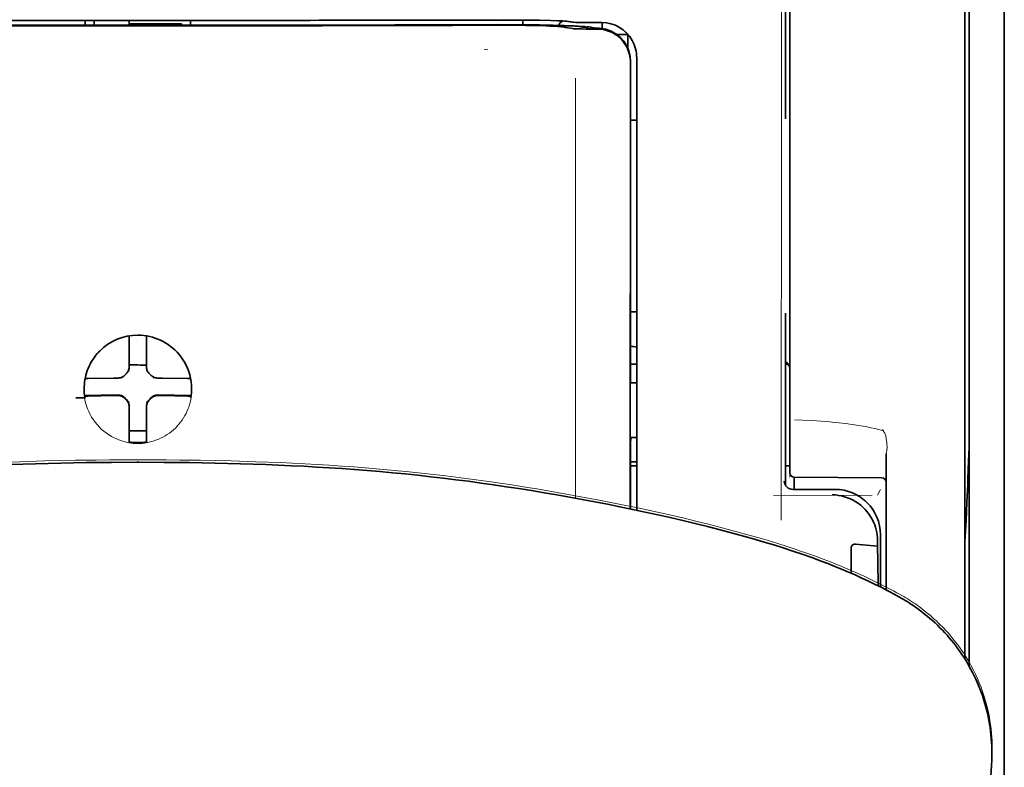
# Model space of a CAD drawing. Units: millimetres. Extents: x -3346 to 13869, y 2882 to 5365.
# Drawn here: x 5193 to 5249, y 4412 to 4454 of the extents above; entities that cross this region are included whole.
import ezdxf

# ---------------------------------------------------------------- set-up
doc = ezdxf.new("R2010")
doc.units = ezdxf.units.MM

msp = doc.modelspace()

# ---------------------------------------------------------------- linework, layer by layer
at = {"color": 5, "lineweight": 13}
for p, q in [((5249.036, 4483.597), (5249.036, 4442.885)), ((5249.036, 4474.663), (5249.036, 4346.792))]:
    msp.add_line(p, q, dxfattribs=at)
at = {"color": 5, "lineweight": 35}
for p, q in [((5247.051, 4474.633), (5247.051, 4417.374)), ((5249.036, 4475.13), (5249.036, 3917.415)), ((5249.036, 4474.633), (5249.036, 4346.762))]:
    msp.add_line(p, q, dxfattribs=at)
at = {"color": 5, "lineweight": 35, "ltscale": 0.175238}
msp.add_line((5236.636, 4462.341), (5236.636, 4448.428), dxfattribs=at)
at = {"color": 5, "lineweight": 13, "ltscale": 0.175281}
msp.add_line((5236.637, 4462.344), (5236.637, 4448.428), dxfattribs=at)
at = {"color": 5, "lineweight": 13, "ltscale": 0.116107}
msp.add_line((5236.879, 4460.148), (5236.879, 4450.93), dxfattribs=at)
at = {"color": 5, "lineweight": 13, "ltscale": 0.116032}
msp.add_line((5246.803, 4450.925), (5246.803, 4460.137), dxfattribs=at)
at = {"color": 5, "lineweight": 35, "ltscale": 0.113173}
for p, q in [((5236.879, 4459.897), (5236.879, 4450.912)), ((5246.803, 4450.912), (5246.803, 4459.897))]:
    msp.add_line(p, q, dxfattribs=at)
at = {"color": 5, "lineweight": 35, "ltscale": 0.0375}
for p, q in [((5199.913, 4454.005), (5196.936, 4454.005)), ((5202.89, 4454.005), (5199.913, 4454.005)), ((5199.417, 4453.802), (5202.394, 4453.802))]:
    msp.add_line(p, q, dxfattribs=at)
at = {"color": 5, "lineweight": 35, "ltscale": 5e-05}
for p, q in [((5196.936, 4454.001), (5196.936, 4454.005)), ((5202.89, 4454.001), (5202.89, 4454.005))]:
    msp.add_line(p, q, dxfattribs=at)
at = {"color": 5, "lineweight": 13, "ltscale": 0.003574}
msp.add_line((5196.936, 4454.005), (5196.936, 4453.722), dxfattribs=at)
at = {"color": 5, "lineweight": 35, "ltscale": 0.003523}
for p, q in [((5196.936, 4454.001), (5196.936, 4453.722)), ((5202.89, 4454.001), (5202.89, 4453.722))]:
    msp.add_line(p, q, dxfattribs=at)
at = {"color": 5, "lineweight": 35, "ltscale": 0.002977}
for p, q in [((5197.432, 4453.775), (5197.432, 4454.012)), ((5199.417, 4453.775), (5199.417, 4454.012))]:
    msp.add_line(p, q, dxfattribs=at)
at = {"color": 5, "lineweight": 35, "ltscale": 0.002789}
msp.add_line((5219.813, 4454.024), (5219.591, 4454.024), dxfattribs=at)
at = {"color": 5, "lineweight": 13, "ltscale": 0.002798}
msp.add_line((5219.871, 4454.017), (5219.649, 4454.017), dxfattribs=at)
at = {"color": 5, "lineweight": 35, "ltscale": 0.003418}
msp.add_line((5221.745, 4453.747), (5221.745, 4454.019), dxfattribs=at)
at = {"color": 5, "lineweight": 35, "ltscale": 0.000682}
msp.add_line((5197.432, 4453.721), (5197.432, 4453.775), dxfattribs=at)
at = {"color": 5, "lineweight": 35, "ltscale": 0.001012}
msp.add_line((5202.394, 4453.721), (5202.394, 4453.802), dxfattribs=at)
at = {"color": 5, "lineweight": 13, "ltscale": 0.002407}
msp.add_line((5219.541, 4453.779), (5219.349, 4453.779), dxfattribs=at)
at = {"color": 5, "lineweight": 35, "ltscale": 0.002424}
msp.add_line((5219.67, 4453.754), (5219.478, 4453.753), dxfattribs=at)
at = {"color": 5, "lineweight": 35, "ltscale": 0.00235}
msp.add_line((5219.778, 4453.728), (5219.592, 4453.728), dxfattribs=at)
at = {"color": 5, "lineweight": 13, "ltscale": 0.003457}
msp.add_line((5224.293, 4453.919), (5224.02, 4453.952), dxfattribs=at)
at = {"color": 5, "lineweight": 35, "ltscale": 0.001631}
msp.add_line((5224.023, 4453.629), (5224.15, 4453.606), dxfattribs=at)
at = {"color": 5, "lineweight": 35, "ltscale": 0.005321}
msp.add_line((5224.15, 4453.606), (5224.567, 4453.538), dxfattribs=at)
at = {"color": 5, "lineweight": 35, "ltscale": 0.003425}
msp.add_line((5224.485, 4453.921), (5224.215, 4453.954), dxfattribs=at)
at = {"color": 5, "lineweight": 13, "ltscale": 0.00326}
msp.add_line((5224.551, 4453.891), (5224.294, 4453.919), dxfattribs=at)
at = {"color": 5, "lineweight": 35, "ltscale": 0.003236}
msp.add_line((5224.74, 4453.893), (5224.485, 4453.921), dxfattribs=at)
at = {"color": 5, "lineweight": 35, "ltscale": 0.000121}
msp.add_line((5225.18, 4453.62), (5225.171, 4453.621), dxfattribs=at)
at = {"color": 5, "lineweight": 35, "ltscale": 0.00044}
msp.add_line((5225.18, 4453.62), (5225.215, 4453.614), dxfattribs=at)
at = {"color": 5, "lineweight": 35, "ltscale": 0.002594}
msp.add_line((5225.418, 4453.58), (5225.215, 4453.614), dxfattribs=at)
at = {"color": 5, "lineweight": 35, "ltscale": 0.007565}
msp.add_line((5225.971, 4453.566), (5225.37, 4453.581), dxfattribs=at)
at = {"color": 5, "lineweight": 35, "ltscale": 0.007445}
msp.add_line((5226.211, 4453.88), (5225.62, 4453.879), dxfattribs=at)
at = {"color": 5, "lineweight": 13, "ltscale": 0.000118}
msp.add_line((5225.633, 4453.629), (5225.623, 4453.631), dxfattribs=at)
at = {"color": 5, "lineweight": 13, "ltscale": 0.00044}
msp.add_line((5225.633, 4453.629), (5225.667, 4453.623), dxfattribs=at)
at = {"color": 5, "lineweight": 35, "ltscale": 0.003936}
msp.add_line((5225.642, 4453.515), (5225.954, 4453.515), dxfattribs=at)
at = {"color": 5, "lineweight": 13, "ltscale": 0.007454}
msp.add_line((5226.244, 4453.875), (5225.652, 4453.874), dxfattribs=at)
at = {"color": 5, "lineweight": 13, "ltscale": 0.004133}
msp.add_line((5225.99, 4453.568), (5225.667, 4453.623), dxfattribs=at)
at = {"color": 5, "lineweight": 35, "ltscale": 0.003327}
msp.add_line((5226.235, 4453.543), (5226.235, 4453.808), dxfattribs=at)
at = {"color": 5, "lineweight": 35, "ltscale": 0.007811}
msp.add_line((5227.079, 4453.198), (5227.7, 4453.198), dxfattribs=at)
at = {"color": 5, "lineweight": 35, "ltscale": 0.009886}
msp.add_line((5227.7, 4453.198), (5227.7, 4452.413), dxfattribs=at)
at = {"color": 5, "lineweight": 13, "ltscale": 0.002759}
msp.add_line((5219.759, 4452.327), (5219.54, 4452.345), dxfattribs=at)
at = {"color": 5, "lineweight": 13, "ltscale": 0.015189}
msp.add_line((5228.196, 4450.719), (5228.196, 4451.925), dxfattribs=at)
at = {"color": 5, "lineweight": 35, "ltscale": 0.014848}
msp.add_line((5228.196, 4450.709), (5228.196, 4451.888), dxfattribs=at)
at = {"color": 5, "lineweight": 35, "ltscale": 0.011413}
msp.add_line((5227.837, 4451.623), (5227.836, 4450.717), dxfattribs=at)
at = {"color": 5, "lineweight": 35, "ltscale": 0.01284}
msp.add_line((5227.851, 4451.665), (5227.85, 4450.646), dxfattribs=at)
at = {"color": 5, "lineweight": 35, "ltscale": 0.307512}
msp.add_line((5227.823, 4426.303), (5227.836, 4450.717), dxfattribs=at)
at = {"color": 5, "lineweight": 35, "ltscale": 0.216058}
msp.add_line((5227.841, 4433.493), (5227.85, 4450.646), dxfattribs=at)
at = {"color": 5, "lineweight": 13, "ltscale": 0.308525}
msp.add_line((5228.196, 4426.225), (5228.196, 4450.719), dxfattribs=at)
at = {"color": 5, "lineweight": 35, "ltscale": 0.308398}
msp.add_line((5228.196, 4426.225), (5228.196, 4450.709), dxfattribs=at)
at = {"color": 5, "lineweight": 13, "ltscale": 0.315721}
msp.add_line((5236.39, 4425.667), (5236.404, 4450.732), dxfattribs=at)
at = {"color": 5, "lineweight": 13, "ltscale": 0.242168}
msp.add_line((5236.879, 4450.93), (5236.879, 4431.704), dxfattribs=at)
at = {"color": 5, "lineweight": 35, "ltscale": 0.242167}
msp.add_line((5236.879, 4450.912), (5236.879, 4431.686), dxfattribs=at)
at = {"color": 5, "lineweight": 13, "ltscale": 0.417356}
msp.add_line((5246.803, 4417.791), (5246.803, 4450.925), dxfattribs=at)
at = {"color": 5, "lineweight": 35, "ltscale": 0.417191}
msp.add_line((5246.803, 4417.791), (5246.803, 4450.912), dxfattribs=at)
at = {"color": 5, "lineweight": 35, "ltscale": 0.004371}
msp.add_line((5227.849, 4448.352), (5228.196, 4448.355), dxfattribs=at)
at = {"color": 5, "lineweight": 35, "ltscale": 0.004447}
msp.add_line((5227.843, 4437.472), (5228.196, 4437.469), dxfattribs=at)
at = {"color": 5, "lineweight": 35, "ltscale": 0.122784}
msp.add_line((5236.636, 4437.395), (5236.636, 4427.647), dxfattribs=at)
at = {"color": 5, "lineweight": 13, "ltscale": 0.12282}
msp.add_line((5236.637, 4437.395), (5236.637, 4427.644), dxfattribs=at)
at = {"color": 5, "lineweight": 35, "ltscale": 0.001196}
msp.add_line((5199.417, 4436.019), (5199.417, 4436.114), dxfattribs=at)
at = {"color": 5, "lineweight": 35, "ltscale": 0.001187}
msp.add_line((5200.409, 4436.019), (5200.409, 4436.113), dxfattribs=at)
at = {"color": 5, "lineweight": 35, "ltscale": 0.017735}
for p, q in [((5199.417, 4434.611), (5199.417, 4436.019)), ((5200.409, 4434.611), (5200.409, 4436.019))]:
    msp.add_line(p, q, dxfattribs=at)
at = {"color": 5, "lineweight": 13, "ltscale": 0.103719}
msp.add_line((5224.723, 4435.143), (5224.723, 4426.909), dxfattribs=at)
at = {"color": 5, "lineweight": 35, "ltscale": 0.003456}
for p, q in [((5199.417, 4434.336), (5199.417, 4434.611)), ((5200.409, 4434.336), (5200.409, 4434.611))]:
    msp.add_line(p, q, dxfattribs=at)
at = {"color": 5, "lineweight": 35, "ltscale": 0.004466}
msp.add_line((5227.841, 4434.513), (5228.196, 4434.513), dxfattribs=at)
at = {"color": 5, "lineweight": 35, "ltscale": 0.001709}
msp.add_line((5236.636, 4434.513), (5236.771, 4434.513), dxfattribs=at)
at = {"color": 5, "lineweight": 13, "ltscale": 0.000351}
for p, q in [((5199.417, 4434.114), (5199.417, 4434.142)), ((5200.409, 4434.114), (5200.409, 4434.142)), ((5199.026, 4433.723), (5199.026, 4433.751)), ((5200.801, 4433.723), (5200.801, 4433.751)), ((5199.026, 4432.731), (5199.026, 4432.759)), ((5200.801, 4432.731), (5200.801, 4432.759)), ((5199.417, 4432.34), (5199.417, 4432.367)), ((5200.409, 4432.34), (5200.409, 4432.367))]:
    msp.add_line(p, q, dxfattribs=at)
at = {"color": 5, "lineweight": 35, "ltscale": 0.001016}
msp.add_line((5196.947, 4433.69), (5196.911, 4433.618), dxfattribs=at)
at = {"color": 5, "lineweight": 35, "ltscale": 0.018046}
for p, q in [((5198.527, 4433.721), (5197.094, 4433.696)), ((5201.299, 4433.721), (5202.732, 4433.696)), ((5198.527, 4432.729), (5197.094, 4432.704)), ((5201.299, 4432.729), (5202.732, 4432.704))]:
    msp.add_line(p, q, dxfattribs=at)
at = {"color": 5, "lineweight": 35, "ltscale": 0.003486}
for p, q in [((5198.804, 4433.723), (5198.527, 4433.721)), ((5201.023, 4433.723), (5201.299, 4433.721)), ((5198.804, 4432.731), (5198.527, 4432.729)), ((5201.023, 4432.731), (5201.299, 4432.729))]:
    msp.add_line(p, q, dxfattribs=at)
at = {"color": 5, "lineweight": 35, "ltscale": 0.000969}
msp.add_line((5202.879, 4433.69), (5202.914, 4433.622), dxfattribs=at)
at = {"color": 5, "lineweight": 35, "ltscale": 0.000842}
msp.add_line((5227.841, 4433.493), (5227.89, 4433.449), dxfattribs=at)
at = {"color": 5, "lineweight": 35, "ltscale": 0.002631}
msp.add_line((5227.89, 4433.449), (5228.099, 4433.448), dxfattribs=at)
at = {"color": 5, "lineweight": 35, "ltscale": 0.001217}
for p, q in [((5228.099, 4433.448), (5228.196, 4433.448)), ((5228.196, 4430.358), (5228.099, 4430.358))]:
    msp.add_line(p, q, dxfattribs=at)
at = {"color": 5, "lineweight": 35, "ltscale": 0.011968}
msp.add_line((5197.842, 4432.756), (5196.892, 4432.74), dxfattribs=at)
at = {"color": 5, "lineweight": 35, "ltscale": 0.004571}
for p, q in [((5198.205, 4432.759), (5197.842, 4432.756)), ((5201.622, 4432.759), (5201.985, 4432.756))]:
    msp.add_line(p, q, dxfattribs=at)
at = {"color": 5, "lineweight": 13, "ltscale": 0.000449}
for p, q in [((5197.992, 4432.758), (5197.983, 4432.793)), ((5201.843, 4432.793), (5201.834, 4432.758))]:
    msp.add_line(p, q, dxfattribs=at)
at = {"color": 5, "lineweight": 35, "ltscale": 0.007547}
for p, q in [((5198.205, 4432.759), (5198.804, 4432.759)), ((5201.023, 4432.759), (5201.622, 4432.759))]:
    msp.add_line(p, q, dxfattribs=at)
at = {"color": 5, "lineweight": 35, "ltscale": 0.011963}
msp.add_line((5201.985, 4432.756), (5202.934, 4432.74), dxfattribs=at)
at = {"color": 5, "lineweight": 35, "ltscale": 0.000274}
msp.add_line((5196.908, 4432.624), (5196.898, 4432.604), dxfattribs=at)
at = {"color": 5, "lineweight": 35, "ltscale": 0.001324}
msp.add_line((5196.947, 4432.698), (5196.899, 4432.604), dxfattribs=at)
at = {"color": 5, "lineweight": 35, "ltscale": 0.00105}
msp.add_line((5202.879, 4432.698), (5202.917, 4432.624), dxfattribs=at)
at = {"color": 5, "lineweight": 35, "ltscale": 0.000351}
for p, q in [((5199.417, 4432.118), (5199.417, 4432.146)), ((5200.409, 4432.118), (5200.409, 4432.146))]:
    msp.add_line(p, q, dxfattribs=at)
at = {"color": 5, "lineweight": 35, "ltscale": 0.003516}
for p, q in [((5199.417, 4432.118), (5199.417, 4431.839)), ((5200.409, 4432.118), (5200.409, 4431.839))]:
    msp.add_line(p, q, dxfattribs=at)
at = {"color": 5, "lineweight": 35, "ltscale": 0.018346}
for p, q in [((5199.417, 4431.839), (5199.417, 4430.382)), ((5200.409, 4431.839), (5200.409, 4430.382))]:
    msp.add_line(p, q, dxfattribs=at)
at = {"color": 5, "lineweight": 13, "ltscale": 0.006087}
msp.add_line((5236.879, 4431.704), (5236.879, 4431.221), dxfattribs=at)
at = {"color": 5, "lineweight": 35, "ltscale": 0.003059}
msp.add_line((5236.879, 4431.686), (5236.879, 4431.443), dxfattribs=at)
at = {"color": 5, "lineweight": 13, "ltscale": 0.000442}
msp.add_line((5200.409, 4431.334), (5200.375, 4431.325), dxfattribs=at)
at = {"color": 5, "lineweight": 35, "ltscale": 0.011986}
msp.add_line((5236.879, 4431.443), (5236.879, 4430.492), dxfattribs=at)
at = {"color": 5, "lineweight": 13, "ltscale": 0.009861}
msp.add_line((5236.879, 4431.221), (5236.879, 4430.438), dxfattribs=at)
at = {"color": 5, "lineweight": 35, "ltscale": 0.0125}
msp.add_line((5200.409, 4430.721), (5199.417, 4430.721), dxfattribs=at)
at = {"color": 5, "lineweight": 13, "ltscale": 0.001736}
msp.add_line((5242.123, 4430.801), (5242.198, 4430.686), dxfattribs=at)
at = {"color": 5, "lineweight": 35, "ltscale": 0.001933}
for p, q in [((5199.417, 4430.382), (5199.417, 4430.229)), ((5200.409, 4430.382), (5200.409, 4430.229))]:
    msp.add_line(p, q, dxfattribs=at)
at = {"color": 5, "lineweight": 35, "ltscale": 0.001926}
for p, q in [((5199.417, 4430.229), (5199.417, 4430.076)), ((5200.409, 4430.229), (5200.409, 4430.076))]:
    msp.add_line(p, q, dxfattribs=at)
at = {"color": 5, "lineweight": 35, "ltscale": 9.4e-05}
msp.add_line((5199.417, 4430.076), (5199.417, 4430.068), dxfattribs=at)
at = {"color": 5, "lineweight": 35, "ltscale": 9.3e-05}
msp.add_line((5200.409, 4430.076), (5200.409, 4430.068), dxfattribs=at)
at = {"color": 5, "lineweight": 35, "ltscale": 0.047829}
msp.add_line((5227.837, 4426.301), (5227.839, 4430.098), dxfattribs=at)
at = {"color": 5, "lineweight": 35, "ltscale": 0.003246}
msp.add_line((5227.89, 4430.35), (5227.839, 4430.098), dxfattribs=at)
at = {"color": 5, "lineweight": 35, "ltscale": 0.026895}
msp.add_line((5236.879, 4430.492), (5236.879, 4428.357), dxfattribs=at)
at = {"color": 5, "lineweight": 13, "ltscale": 0.0293}
msp.add_line((5236.879, 4428.112), (5236.879, 4430.438), dxfattribs=at)
at = {"color": 5, "lineweight": 13, "ltscale": 0.000682}
msp.add_line((5242.299, 4430.498), (5242.313, 4430.446), dxfattribs=at)
at = {"color": 5, "lineweight": 13, "ltscale": 0.097511}
msp.add_line((5242.337, 4421.711), (5242.337, 4429.453), dxfattribs=at)
at = {"color": 5, "lineweight": 35, "ltscale": 0.097276}
msp.add_line((5242.337, 4421.711), (5242.337, 4429.434), dxfattribs=at)
at = {"color": 5, "lineweight": 35, "ltscale": 0.000603}
for q in [(5199.865, 4428.944), (5199.961, 4428.944)]:
    msp.add_line((5199.913, 4428.944), q, dxfattribs=at)
at = {"color": 5, "lineweight": 13, "ltscale": 0.000505}
for q in [(5199.873, 4429.088), (5199.953, 4429.088)]:
    msp.add_line((5199.913, 4429.088), q, dxfattribs=at)
at = {"color": 5, "lineweight": 35, "ltscale": 0.004503}
msp.add_line((5228.196, 4428.976), (5227.838, 4428.976), dxfattribs=at)
at = {"color": 5, "lineweight": 35, "ltscale": 0.004504}
msp.add_line((5227.838, 4428.742), (5228.196, 4428.742), dxfattribs=at)
at = {"color": 5, "lineweight": 35, "ltscale": 0.003066}
msp.add_line((5236.636, 4428.736), (5236.879, 4428.736), dxfattribs=at)
at = {"color": 5, "lineweight": 13, "ltscale": 0.003066}
msp.add_line((5236.636, 4428.736), (5236.879, 4428.736), dxfattribs=at)
at = {"color": 5, "lineweight": 35, "ltscale": 0.062557}
msp.add_line((5237.125, 4428.108), (5242.091, 4428.065), dxfattribs=at)
at = {"color": 5, "lineweight": 35, "ltscale": 0.008789}
msp.add_line((5237.127, 4428.108), (5237.127, 4427.411), dxfattribs=at)
at = {"color": 5, "lineweight": 13, "ltscale": 0.029917}
msp.add_line((5239.433, 4427.414), (5237.058, 4427.414), dxfattribs=at)
at = {"color": 5, "lineweight": 35, "ltscale": 0.029915}
msp.add_line((5239.433, 4427.411), (5237.058, 4427.411), dxfattribs=at)
at = {"color": 5, "lineweight": 13, "ltscale": 0.004641}
msp.add_line((5242.014, 4427.411), (5241.849, 4427.081), dxfattribs=at)
at = {"color": 5, "lineweight": 13, "ltscale": 0.070408}
msp.add_line((5241.547, 4427.083), (5235.957, 4427.068), dxfattribs=at)
at = {"color": 5, "lineweight": 35, "ltscale": 0.003979}
msp.add_line((5241.849, 4424.501), (5241.849, 4424.185), dxfattribs=at)
at = {"color": 5, "lineweight": 35, "ltscale": 0.022115}
msp.add_line((5242.014, 4423.075), (5242.014, 4424.831), dxfattribs=at)
at = {"color": 5, "lineweight": 35, "ltscale": 0.017564}
msp.add_line((5240.352, 4424.052), (5240.352, 4422.657), dxfattribs=at)
at = {"color": 5, "lineweight": 35, "ltscale": 0.015802}
msp.add_line((5240.6, 4424.311), (5241.849, 4424.185), dxfattribs=at)
at = {"color": 5, "lineweight": 35, "ltscale": 0.015102}
msp.add_line((5242.017, 4421.876), (5242.014, 4423.075), dxfattribs=at)
at = {"color": 5, "lineweight": 13, "ltscale": 0.014249}
msp.add_line((5242.019, 4421.948), (5242.015, 4423.079), dxfattribs=at)
at = {"color": 5, "lineweight": 35, "ltscale": 0.003319}
msp.add_line((5248.332, 4412.439), (5248.328, 4412.175), dxfattribs=at)
at = {"color": 5, "lineweight": 35, "ltscale": 0.059729}
msp.add_line((5248.307, 4411.739), (5247.986, 4407.008), dxfattribs=at)
at = {"color": 5, "lineweight": 13}
for points in [[(5236.404, 4450.732), (5236.408, 4453.152), (5236.412, 4454.335), (5236.418, 4455.612), (5236.427, 4456.814), (5236.435, 4457.713), (5236.444, 4458.524), (5236.455, 4459.216), (5236.466, 4459.735), (5236.479, 4460.09)], [(5219.871, 4454.017), (5220.647, 4454.017), (5221.41, 4454.014), (5222.001, 4454.009), (5222.553, 4454.001), (5223.153, 4453.989), (5223.482, 4453.98)], [(5219.541, 4453.779), (5220.317, 4453.781), (5221.283, 4453.778), (5221.853, 4453.773), (5222.682, 4453.762), (5223.454, 4453.747), (5224.088, 4453.729), (5224.644, 4453.708), (5224.897, 4453.696), (5225.117, 4453.683), (5225.263, 4453.673), (5225.392, 4453.662), (5225.503, 4453.65), (5225.584, 4453.638), (5225.623, 4453.631)], [(5224.551, 4453.891), (5224.603, 4453.886), (5224.686, 4453.883), (5224.859, 4453.879), (5225.3, 4453.874), (5225.652, 4453.874)], [(5228.196, 4451.925), (5228.187, 4452.048), (5228.182, 4452.108), (5228.171, 4452.195), (5228.161, 4452.259), (5228.148, 4452.324), (5228.123, 4452.421), (5228.092, 4452.521), (5228.05, 4452.636), (5228.001, 4452.747), (5227.945, 4452.854), (5227.883, 4452.959), (5227.814, 4453.06), (5227.744, 4453.151), (5227.668, 4453.237), (5227.588, 4453.319), (5227.503, 4453.396), (5227.414, 4453.469), (5227.321, 4453.536), (5227.223, 4453.598), (5227.123, 4453.653), (5227.012, 4453.706), (5226.897, 4453.753), (5226.778, 4453.792), (5226.718, 4453.81), (5226.657, 4453.825), (5226.598, 4453.837), (5226.538, 4453.848), (5226.44, 4453.86), (5226.375, 4453.866), (5226.244, 4453.875)], [(5224.729, 4450.736), (5224.725, 4449.895), (5224.722, 4449.055), (5224.72, 4447.374), (5224.719, 4444.011), (5224.719, 4437.287)], [(5196.855, 4433.158), (5196.865, 4433.297), (5196.871, 4433.367), (5196.881, 4433.471), (5196.891, 4433.549), (5196.903, 4433.627), (5196.922, 4433.73), (5196.946, 4433.833), (5196.974, 4433.934), (5196.997, 4434.01), (5197.022, 4434.085), (5197.078, 4434.233), (5197.108, 4434.307), (5197.141, 4434.379), (5197.175, 4434.45), (5197.211, 4434.52), (5197.268, 4434.623), (5197.329, 4434.725), (5197.395, 4434.824), (5197.465, 4434.921), (5197.553, 4435.033), (5197.646, 4435.142), (5197.744, 4435.245), (5197.847, 4435.344), (5197.954, 4435.438), (5198.066, 4435.527), (5198.182, 4435.611), (5198.302, 4435.689), (5198.425, 4435.762), (5198.551, 4435.828), (5198.623, 4435.863), (5198.695, 4435.895), (5198.769, 4435.926), (5198.843, 4435.955), (5198.993, 4436.007), (5199.069, 4436.03), (5199.146, 4436.052), (5199.249, 4436.077), (5199.354, 4436.098), (5199.458, 4436.115), (5199.533, 4436.124), (5199.609, 4436.131), (5199.71, 4436.139), (5199.913, 4436.149)], [(5202.971, 4433.158), (5202.961, 4433.297), (5202.955, 4433.367), (5202.945, 4433.471), (5202.935, 4433.549), (5202.923, 4433.627), (5202.904, 4433.73), (5202.88, 4433.833), (5202.852, 4433.934), (5202.829, 4434.01), (5202.804, 4434.085), (5202.748, 4434.233), (5202.717, 4434.307), (5202.685, 4434.379), (5202.651, 4434.45), (5202.615, 4434.52), (5202.558, 4434.623), (5202.497, 4434.725), (5202.431, 4434.824), (5202.362, 4434.921), (5202.273, 4435.033), (5202.18, 4435.141), (5202.082, 4435.245), (5201.979, 4435.344), (5201.872, 4435.438), (5201.76, 4435.527), (5201.644, 4435.611), (5201.525, 4435.689), (5201.401, 4435.762), (5201.275, 4435.828), (5201.203, 4435.863), (5201.131, 4435.895), (5201.058, 4435.926), (5200.983, 4435.955), (5200.833, 4436.007), (5200.757, 4436.03), (5200.681, 4436.051), (5200.577, 4436.077), (5200.473, 4436.098), (5200.368, 4436.114), (5200.293, 4436.124), (5200.217, 4436.131), (5200.116, 4436.139), (5199.913, 4436.149)], [(5202.948, 4432.706), (5202.914, 4432.512), (5202.895, 4432.416), (5202.879, 4432.345), (5202.862, 4432.273), (5202.843, 4432.206), (5202.822, 4432.139), (5202.797, 4432.066), (5202.77, 4431.994), (5202.714, 4431.857), (5202.65, 4431.722), (5202.581, 4431.591), (5202.507, 4431.465), (5202.426, 4431.341), (5202.339, 4431.222), (5202.246, 4431.106), (5202.147, 4430.996), (5202.044, 4430.89), (5201.935, 4430.79), (5201.822, 4430.694), (5201.704, 4430.605), (5201.582, 4430.521), (5201.456, 4430.443), (5201.327, 4430.371), (5201.193, 4430.305), (5201.057, 4430.247), (5200.918, 4430.194), (5200.777, 4430.149), (5200.634, 4430.109), (5200.559, 4430.092), (5200.484, 4430.077), (5200.413, 4430.064), (5200.341, 4430.054), (5200.27, 4430.046), (5200.199, 4430.04), (5200.104, 4430.033), (5199.913, 4430.024)], [(5237.141, 4431.363), (5237.592, 4431.342), (5238.147, 4431.311), (5238.653, 4431.275), (5239.149, 4431.234), (5239.4, 4431.21), (5239.654, 4431.184), (5240.035, 4431.14), (5240.415, 4431.091), (5240.789, 4431.035), (5241.156, 4430.973), (5241.327, 4430.941), (5241.492, 4430.908), (5241.702, 4430.86), (5241.843, 4430.825), (5242.138, 4430.747)], [(5242.313, 4430.446), (5242.345, 4430.273), (5242.359, 4430.183), (5242.376, 4430.046), (5242.385, 4429.946), (5242.388, 4429.848), (5242.387, 4429.748), (5242.384, 4429.698), (5242.379, 4429.648), (5242.373, 4429.598), (5242.365, 4429.557), (5242.355, 4429.516), (5242.337, 4429.453)], [(5199.873, 4429.088), (5198.313, 4429.08), (5197.542, 4429.074), (5196.386, 4429.06), (5195.513, 4429.045), (5194.633, 4429.024), (5193.236, 4428.981), (5191.842, 4428.927)], [(5199.953, 4429.088), (5201.513, 4429.08), (5202.285, 4429.074), (5203.441, 4429.06), (5204.313, 4429.045), (5205.193, 4429.024), (5206.59, 4428.981), (5207.983, 4428.927), (5209.374, 4428.86), (5210.07, 4428.821), (5210.766, 4428.779), (5211.463, 4428.733), (5212.16, 4428.682), (5213.207, 4428.6), (5214.251, 4428.507), (5215.292, 4428.406), (5216.33, 4428.295), (5217.365, 4428.175), (5218.227, 4428.068), (5219.089, 4427.954), (5219.951, 4427.833), (5220.593, 4427.739), (5221.235, 4427.642), (5221.888, 4427.54), (5222.541, 4427.434), (5223.686, 4427.239), (5224.829, 4427.034), (5225.97, 4426.819), (5227.102, 4426.596), (5228.252, 4426.36), (5229.38, 4426.118), (5230.145, 4425.945), (5230.891, 4425.771), (5231.629, 4425.59), (5232.191, 4425.448), (5233.318, 4425.155), (5234.428, 4424.86)], [(5239.433, 4427.414), (5239.614, 4427.405), (5239.704, 4427.398), (5239.771, 4427.391), (5239.838, 4427.383), (5239.902, 4427.372), (5239.966, 4427.36), (5240.034, 4427.344), (5240.102, 4427.327), (5240.233, 4427.288), (5240.362, 4427.242), (5240.488, 4427.189), (5240.609, 4427.132), (5240.729, 4427.067), (5240.844, 4426.995), (5240.956, 4426.918), (5241.064, 4426.835), (5241.167, 4426.747), (5241.265, 4426.653), (5241.358, 4426.554), (5241.446, 4426.451), (5241.528, 4426.343), (5241.605, 4426.23), (5241.676, 4426.114), (5241.74, 4425.995), (5241.797, 4425.872), (5241.848, 4425.747), (5241.894, 4425.618), (5241.932, 4425.488), (5241.949, 4425.42), (5241.964, 4425.351), (5241.976, 4425.286), (5241.986, 4425.221), (5242, 4425.093), (5242.007, 4425.007), (5242.015, 4424.834)], [(5234.428, 4424.86), (5235.061, 4424.679), (5235.395, 4424.581), (5235.898, 4424.428), (5236.261, 4424.315), (5236.608, 4424.205), (5237.188, 4424.014), (5237.482, 4423.915), (5237.775, 4423.813), (5238.051, 4423.715), (5238.331, 4423.614), (5238.758, 4423.456)], [(5238.757, 4423.456), (5239.178, 4423.294), (5239.381, 4423.215), (5239.698, 4423.087), (5240.161, 4422.895), (5240.625, 4422.694), (5240.858, 4422.591), (5241.09, 4422.485), (5241.436, 4422.323), (5241.779, 4422.157), (5242.117, 4421.988), (5242.451, 4421.817), (5242.753, 4421.656), (5242.944, 4421.552), (5243.337, 4421.332)], [(5244.204, 4420.76), (5244.43, 4420.585), (5244.545, 4420.495), (5244.717, 4420.357), (5244.842, 4420.253), (5244.964, 4420.149), (5245.066, 4420.059), (5245.166, 4419.967), (5245.268, 4419.87), (5245.37, 4419.772), (5245.567, 4419.572), (5245.759, 4419.366), (5245.946, 4419.156), (5246.124, 4418.944), (5246.296, 4418.728), (5246.455, 4418.515), (5246.609, 4418.299), (5246.757, 4418.079), (5246.899, 4417.854), (5247.034, 4417.627), (5247.164, 4417.396), (5247.287, 4417.161), (5247.404, 4416.923), (5247.514, 4416.682), (5247.618, 4416.438), (5247.716, 4416.191), (5247.78, 4416.015), (5247.841, 4415.84), (5247.898, 4415.663), (5247.939, 4415.531), (5247.978, 4415.398), (5248.049, 4415.132), (5248.113, 4414.862), (5248.17, 4414.589), (5248.221, 4414.314), (5248.258, 4414.074), (5248.289, 4413.83), (5248.314, 4413.586), (5248.331, 4413.344), (5248.338, 4413.185), (5248.344, 4413.025), (5248.347, 4412.812), (5248.349, 4412.67), (5248.349, 4412.385)]]:
    msp.add_lwpolyline(points, dxfattribs=at)
at = {"color": 5, "lineweight": 35}
for points in [[(5219.813, 4454.024), (5220.906, 4454.024), (5221.876, 4454.018), (5222.68, 4454.007), (5223.328, 4453.994), (5223.723, 4453.982)], [(5219.67, 4453.754), (5220.703, 4453.754), (5221.691, 4453.748), (5222.599, 4453.736), (5223.31, 4453.721), (5223.883, 4453.704), (5224.348, 4453.686), (5224.679, 4453.668), (5224.908, 4453.652), (5225.035, 4453.64), (5225.144, 4453.626), (5225.171, 4453.621)], [(5224.023, 4453.629), (5223.973, 4453.637), (5223.906, 4453.644), (5223.727, 4453.658), (5223.491, 4453.672), (5223.278, 4453.681), (5223.034, 4453.69), (5222.451, 4453.706), (5221.915, 4453.716), (5221.303, 4453.724), (5220.622, 4453.728), (5219.778, 4453.728)], [(5225.642, 4453.515), (5225.317, 4453.515), (5225.105, 4453.517), (5224.837, 4453.523), (5224.65, 4453.53), (5224.599, 4453.534), (5224.567, 4453.538)], [(5224.74, 4453.893), (5224.793, 4453.889), (5224.914, 4453.885), (5225.182, 4453.88), (5225.62, 4453.879)], [(5225.954, 4453.515), (5226.075, 4453.512), (5226.195, 4453.501), (5226.314, 4453.481), (5226.432, 4453.455), (5226.548, 4453.42), (5226.661, 4453.379), (5226.772, 4453.33), (5226.879, 4453.274), (5226.982, 4453.211), (5227.08, 4453.142), (5227.174, 4453.067), (5227.262, 4452.987), (5227.345, 4452.901), (5227.422, 4452.811), (5227.493, 4452.716), (5227.558, 4452.617), (5227.617, 4452.514), (5227.669, 4452.408), (5227.714, 4452.299), (5227.752, 4452.187), (5227.783, 4452.077), (5227.807, 4451.964), (5227.824, 4451.851), (5227.834, 4451.737), (5227.837, 4451.623)], [(5198.914, 4433.736), (5198.944, 4433.743), (5198.974, 4433.753), (5199.003, 4433.765), (5199.031, 4433.779), (5199.059, 4433.794), (5199.085, 4433.811), (5199.11, 4433.829), (5199.134, 4433.85), (5199.173, 4433.889)], [(5199.252, 4433.967), (5199.211, 4433.929), (5199.173, 4433.889)], [(5199.252, 4433.967), (5199.274, 4433.988), (5199.296, 4434.011), (5199.315, 4434.036), (5199.334, 4434.061), (5199.35, 4434.088), (5199.365, 4434.116), (5199.378, 4434.144), (5199.389, 4434.174), (5199.405, 4434.227)], [(5200.422, 4434.227), (5200.43, 4434.196), (5200.439, 4434.166), (5200.451, 4434.137), (5200.465, 4434.109), (5200.48, 4434.081), (5200.497, 4434.055), (5200.516, 4434.03), (5200.536, 4434.006), (5200.575, 4433.967)], [(5200.653, 4433.889), (5200.615, 4433.929), (5200.575, 4433.967)], [(5200.653, 4433.889), (5200.674, 4433.866), (5200.698, 4433.845), (5200.722, 4433.825), (5200.748, 4433.807), (5200.774, 4433.79), (5200.802, 4433.775), (5200.83, 4433.762), (5200.86, 4433.751), (5200.913, 4433.736)], [(5199.173, 4432.593), (5199.152, 4432.616), (5199.129, 4432.637), (5199.104, 4432.657), (5199.079, 4432.676), (5199.052, 4432.692), (5199.024, 4432.707), (5198.996, 4432.72), (5198.967, 4432.731), (5198.937, 4432.741), (5198.906, 4432.748), (5198.875, 4432.754), (5198.844, 4432.757), (5198.804, 4432.759)], [(5201.023, 4432.759), (5200.991, 4432.758), (5200.96, 4432.755), (5200.929, 4432.75), (5200.898, 4432.743), (5200.868, 4432.734), (5200.839, 4432.723), (5200.81, 4432.711), (5200.782, 4432.696), (5200.755, 4432.68), (5200.729, 4432.663), (5200.704, 4432.643), (5200.681, 4432.622), (5200.653, 4432.593)], [(5196.898, 4432.604), (5196.898, 4432.604), (5196.897, 4432.604), (5196.891, 4432.603), (5196.842, 4432.601), (5196.621, 4432.597), (5196.401, 4432.596)], [(5196.899, 4432.604), (5196.899, 4432.604), (5196.899, 4432.604), (5196.893, 4432.603), (5196.843, 4432.601), (5196.622, 4432.597), (5196.401, 4432.596)], [(5199.173, 4432.566), (5199.152, 4432.588), (5199.129, 4432.61), (5199.104, 4432.63), (5199.079, 4432.648), (5199.052, 4432.664), (5199.024, 4432.679), (5198.996, 4432.692), (5198.967, 4432.704), (5198.914, 4432.719)], [(5199.173, 4432.593), (5199.211, 4432.553), (5199.252, 4432.515)], [(5199.173, 4432.566), (5199.211, 4432.526), (5199.252, 4432.488)], [(5199.417, 4432.146), (5199.416, 4432.177), (5199.413, 4432.208), (5199.408, 4432.239), (5199.401, 4432.27), (5199.392, 4432.3), (5199.382, 4432.329), (5199.369, 4432.358), (5199.355, 4432.386), (5199.339, 4432.413), (5199.321, 4432.439), (5199.301, 4432.464), (5199.281, 4432.487), (5199.252, 4432.515)], [(5199.405, 4432.228), (5199.397, 4432.258), (5199.387, 4432.288), (5199.375, 4432.317), (5199.362, 4432.345), (5199.346, 4432.373), (5199.329, 4432.399), (5199.311, 4432.425), (5199.291, 4432.449), (5199.252, 4432.488)], [(5200.575, 4432.515), (5200.552, 4432.494), (5200.531, 4432.471), (5200.511, 4432.446), (5200.493, 4432.421), (5200.476, 4432.394), (5200.461, 4432.366), (5200.448, 4432.338), (5200.437, 4432.308), (5200.427, 4432.278), (5200.42, 4432.248), (5200.415, 4432.217), (5200.411, 4432.186), (5200.409, 4432.146)], [(5200.575, 4432.488), (5200.552, 4432.466), (5200.531, 4432.443), (5200.511, 4432.419), (5200.493, 4432.393), (5200.476, 4432.366), (5200.461, 4432.339), (5200.448, 4432.31), (5200.437, 4432.281), (5200.422, 4432.228)], [(5200.575, 4432.515), (5200.615, 4432.553), (5200.653, 4432.593)], [(5200.575, 4432.488), (5200.615, 4432.526), (5200.653, 4432.566)], [(5200.913, 4432.719), (5200.882, 4432.711), (5200.853, 4432.701), (5200.823, 4432.689), (5200.795, 4432.676), (5200.768, 4432.661), (5200.741, 4432.644), (5200.716, 4432.625), (5200.692, 4432.605), (5200.653, 4432.566)], [(5246.803, 4424.436), (5246.864, 4425.648), (5246.913, 4426.672), (5246.959, 4427.702), (5246.972, 4428.026), (5247.009, 4428.985), (5247.023, 4429.397), (5247.034, 4429.807), (5247.044, 4430.223), (5247.049, 4430.565), (5247.051, 4430.91)], [(5228.099, 4430.358), (5228.025, 4430.358), (5227.955, 4430.356), (5227.903, 4430.353), (5227.892, 4430.351), (5227.891, 4430.351), (5227.891, 4430.351), (5227.89, 4430.35), (5227.89, 4430.35)], [(5199.865, 4428.944), (5198.426, 4428.94), (5196.987, 4428.926), (5195.548, 4428.901), (5194.11, 4428.865), (5192.671, 4428.816)], [(5199.961, 4428.944), (5201.403, 4428.94), (5202.844, 4428.926), (5204.285, 4428.901), (5205.725, 4428.864), (5207.165, 4428.816), (5207.885, 4428.787), (5208.604, 4428.754), (5209.324, 4428.718), (5210.043, 4428.679), (5210.762, 4428.635), (5211.481, 4428.587), (5212.2, 4428.535), (5212.918, 4428.479), (5213.636, 4428.419), (5214.354, 4428.354), (5215.071, 4428.284), (5215.788, 4428.21), (5216.505, 4428.131), (5217.221, 4428.048), (5217.937, 4427.96), (5218.653, 4427.868), (5219.369, 4427.771), (5220.085, 4427.669), (5220.802, 4427.563), (5221.518, 4427.453), (5222.235, 4427.338), (5222.952, 4427.22), (5223.669, 4427.097), (5224.385, 4426.97), (5225.102, 4426.839), (5225.818, 4426.704), (5226.533, 4426.565), (5227.248, 4426.422), (5227.961, 4426.275), (5228.674, 4426.123), (5229.385, 4425.968), (5230.095, 4425.809), (5230.803, 4425.645), (5231.51, 4425.476), (5232.214, 4425.302), (5232.918, 4425.122), (5233.619, 4424.936), (5234.319, 4424.744)], [(5234.319, 4424.744), (5234.869, 4424.587), (5235.416, 4424.426), (5235.962, 4424.26), (5236.505, 4424.089), (5237.045, 4423.913), (5237.582, 4423.731), (5238.116, 4423.542), (5238.645, 4423.347)], [(5240.352, 4424.052), (5240.355, 4424.092), (5240.363, 4424.132), (5240.376, 4424.171), (5240.395, 4424.207), (5240.419, 4424.239), (5240.449, 4424.267), (5240.483, 4424.289), (5240.502, 4424.297), (5240.521, 4424.304), (5240.56, 4424.311), (5240.6, 4424.311)], [(5238.645, 4423.347), (5239.037, 4423.198), (5239.427, 4423.044), (5239.815, 4422.886), (5240.2, 4422.723), (5240.584, 4422.556), (5240.965, 4422.384), (5241.344, 4422.207), (5241.721, 4422.024), (5242.095, 4421.837), (5242.465, 4421.644), (5242.833, 4421.445), (5243.197, 4421.242)], [(5244.057, 4420.692), (5244.213, 4420.579), (5244.367, 4420.462), (5244.519, 4420.343), (5244.669, 4420.221), (5244.817, 4420.095), (5244.963, 4419.967), (5245.107, 4419.837), (5245.248, 4419.703), (5245.387, 4419.566), (5245.523, 4419.427), (5245.657, 4419.285), (5245.788, 4419.141), (5245.917, 4418.993), (5246.043, 4418.843), (5246.167, 4418.69), (5246.288, 4418.535), (5246.406, 4418.377), (5246.52, 4418.216), (5246.633, 4418.053), (5246.742, 4417.887), (5246.848, 4417.719), (5246.951, 4417.548), (5247.051, 4417.375), (5247.147, 4417.199), (5247.24, 4417.021), (5247.33, 4416.841), (5247.416, 4416.658), (5247.499, 4416.474), (5247.579, 4416.287), (5247.654, 4416.098), (5247.726, 4415.908), (5247.794, 4415.716), (5247.858, 4415.523), (5247.918, 4415.328), (5247.974, 4415.13), (5248.027, 4414.931), (5248.075, 4414.729), (5248.12, 4414.527), (5248.161, 4414.322), (5248.197, 4414.117), (5248.229, 4413.91), (5248.257, 4413.702), (5248.28, 4413.493), (5248.299, 4413.283), (5248.314, 4413.073), (5248.324, 4412.862), (5248.33, 4412.65), (5248.332, 4412.439)]]:
    msp.add_lwpolyline(points, dxfattribs=at)
for centre, radius, start, end in [((5199.203, 12350.998), 7896.997, 269.862383, 269.98355), ((5200.626, 12348.339), 7894.338, 270.016445, 270.137639), ((5223.568, 4446.521), 7.462, 85.0224, 88.8092), ((5224.218, 4453.531), 0.486, 115.4833, 158.6803), ((5199.503, 10218.434), 5764.738, 269.808479, 270.004068), ((5199.441, 10095.789), 5642.069, 269.806102, 270.004806), ((5200.324, 10218.14), 5764.445, 269.995899, 270.191516), ((5200.385, 10096.077), 5642.356, 269.995216, 270.193866), ((5225.934, 4451.543), 2.023, 75.3769, 88.9527), ((5226.212, 4451.901), 1.979, 29.0022, 90.0147), ((5226.731, 4453.808), 0.496, 171.6399, 180), ((5225.961, 4451.674), 1.89, 359.7289, 75.1552), ((5226.196, 4451.888), 2, 0.0019, 29.115), ((5199.914, 4433.104), 3.05, 90.0103, 135.1826), ((5199.912, 4433.103), 3.05, 39.8182, 89.9778), ((5199.921, 4433.096), 3.06, 135.1657, 149.9619), ((5199.904, 4433.096), 3.061, 30.0396, 39.8419), ((5229.684, 4445.288), 9.924, 259.2993, 261.373), ((5199.924, 4433.113), 3.055, 150.1524, 170.4677), ((5202.752, 4524.167), 89.749, 267.87092, 268.50421), ((5199.901, 4433.112), 3.056, 0.0656, 29.8402), ((5235.142, 4433.379), 1.985, 28.9554, 41.2017), ((5198.922, 4434.336), 0.495, 347.1948, 359.9891), ((5200.905, 4434.336), 0.495, 180.0109, 192.8052), ((5199.927, 4433.112), 3.058, 170.465, 179.9298), ((5197.07, 4432.193), 1.503, 89.0873, 94.7133), ((5198.802, 4434.226), 0.503, 270.168, 282.7835), ((5201.024, 4434.226), 0.503, 257.2165, 269.832), ((5202.756, 4432.193), 1.503, 85.2867, 90.9127), ((5199.927, 4433.112), 3.058, 179.9295, 189.1829), ((5199.898, 4433.112), 3.058, 350.8171, 0.0705), ((5197.07, 4431.201), 1.503, 89.0873, 94.7133), ((5198.805, 4432.241), 0.489, 77.1992, 90.1681), ((5198.92, 4432.118), 0.497, 359.9892, 12.7867), ((5200.906, 4432.118), 0.497, 167.2133, 180.0108), ((5201.021, 4432.241), 0.489, 89.8319, 102.8008), ((5202.756, 4431.201), 1.503, 85.2867, 90.9127), ((5199.913, 4433.097), 3.036, 260.5983, 270.0037), ((5199.913, 4433.072), 3.044, 260.6235, 279.3852), ((5199.913, 4433.097), 3.036, 270.004, 279.4095), ((5237.127, 4428.357), 0.248, 180, 269.5), ((5237.058, 4427.906), 0.496, 183.7135, 270.0324), ((5242.089, 4427.817), 0.248, 0, 89.5), ((5239.434, 4424.831), 2.58, 0.0058, 90.0058), ((5239.24, 4424.493), 2.609, 27.1874, 89.1492), ((5239.274, 4424.503), 2.575, 359.9572, 27.3322), ((5406.599, 4426.24), 164.763, 180.71454, 181.49585), ((5238.268, 4412.584), 9.963, 54.4734, 60.3454), ((5236.97, 4412.514), 11.363, 356.0879, 358.2921)]:
    msp.add_arc(centre, radius, start, end, dxfattribs=at)
at = {"color": 5, "lineweight": 13}
for centre, radius, start, end in [((5223.294, 4444.82), 9.161, 85.4516, 88.8249), ((5199.389, 9533.242), 5079.499, 269.786677, 270.005899), ((5200.445, 9529.428), 5075.685, 269.993987, 270.2134), ((5600.41, 4436.975), 375.692, 179.95243, 180.27943), ((5199.926, 4433.084), 3.072, 178.6262, 188.3399), ((5199.899, 4433.084), 3.072, 351.3201, 1.3738), ((5199.917, 4433.085), 3.062, 187.743, 240.6637), ((5241.828, 4430.37), 0.487, 15.2077, 40.4767), ((5199.914, 4433.078), 3.055, 240.659, 261.7848), ((5199.913, 4433.082), 3.078, 260.4992, 269.999), ((5238.27, 4412.718), 9.994, 53.5773, 59.5315), ((5236.922, 4413.022), 11.463, 353.1269, 355.6799), ((5237.468, 4412.278), 10.882, 358.8237, 0.5663)]:
    msp.add_arc(centre, radius, start, end, dxfattribs=at)

doc.saveas('drawing.dxf')
